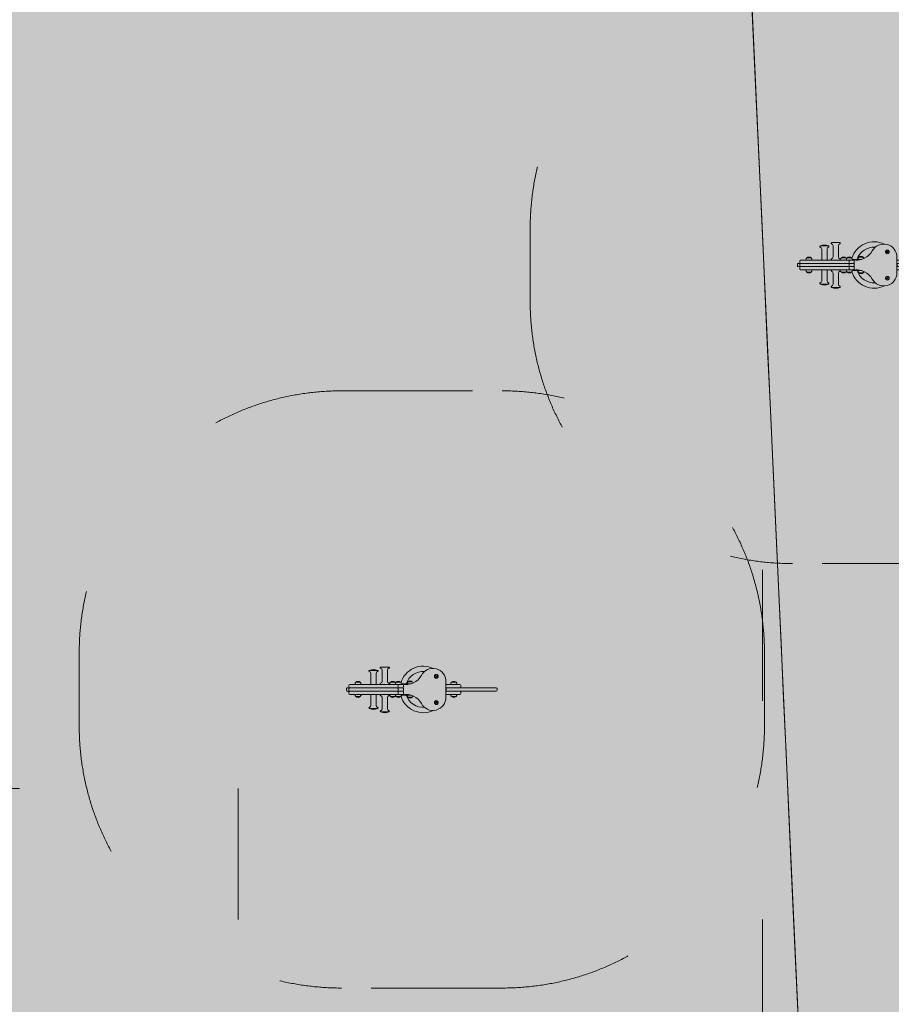
# Model space of a CAD drawing. Units: millimetres. Extents: x -2593363 to -2488363, y -234011 to -133552.
# Drawn here: x -2553513 to -2548527, y -173701 to -168070 of the extents above; entities that cross this region are included whole.
import ezdxf

# ---------------------------------------------------------------- set-up
doc = ezdxf.new("R2010")
doc.units = ezdxf.units.MM
doc.header["$LTSCALE"] = 10
doc.header["$MEASUREMENT"] = 0
doc.linetypes.add('9', pattern=[0.8, 0.3, -0.5])
for name, color, linetype, lineweight in [('1', 7, 'Continuous', 18), ('Layer 1', 7, 'Continuous', 18), ('TENKA NOVY STAV', 7, 'Continuous', 18), ('TRAVA', 102, 'Continuous', 18)]:
    doc.layers.add(name, color=color, linetype=linetype, lineweight=lineweight)

# ---------------------------------------------------------------- blocks, each defined once
blk = doc.blocks.new('A$C73E562B2')
at = {"layer": 'TENKA NOVY STAV', "linetype": '9', "ltscale": 250}
for p, q in [((-6000, 0), (0, 0)), ((0, 0), (0, -6000))]:
    blk.add_line(p, q, dxfattribs=at)
blk = doc.blocks.new('A$C7A4B19E1')
at = {"layer": 'TENKA NOVY STAV', "linetype": '9', "ltscale": 250}
for p, q in [((-3000, -7000), (-3000, -4000)), ((-7000, -7000), (-3000, -7000))]:
    blk.add_line(p, q, dxfattribs=at)
blk = doc.blocks.new('A$C42D2447B')
at = {"layer": 'TENKA NOVY STAV', "linetype": '9', "ltscale": 250}
for p, q in [((-326, 1734.2), (594, 1734.2)), ((-1826, -180.8), (-1826, 234.2)), ((2094, 234.2), (2094, -180.8)), ((594, -1680.8), (-326, -1680.8))]:
    blk.add_line(p, q, dxfattribs=at)
at = {"layer": 'TENKA NOVY STAV'}
for p, q in [((-168.8, 132.7), (-168.8, 132.1)), ((-165.8, 135.8), (-119.8, 135.8)), ((-165.8, 135.8), (-165.8, 135.7)), ((-165.8, 135.7), (-119.8, 135.7)), ((-119.8, 135.7), (-165.8, 135.7)), ((-158.2, 55.2), (-158.2, 117.8)), ((-127.4, 55.2), (-127.4, 117.8)), ((-119.8, 135.8), (-119.8, 135.7)), ((-116.8, 132.7), (-116.8, 132.1)), ((-104, 151.7), (-104, 151.1)), ((-101, 154.7), (-55, 154.7)), ((-93.4, 73.1), (-93.4, 136.8)), ((-62.6, 73.1), (-62.6, 136.8)), ((-52, 151.7), (-52, 151.1)), ((-218.6, 67.7), (-243.6, 67.7)), ((-243.6, 67.7), (-218.6, 67.7)), ((-243.6, 67.7), (-243.6, 67.7)), ((-218.6, 67.7), (-218.6, 67.7)), ((-103.7, 55.2), (-103.7, 58.8)), ((-52.3, 55.2), (-52.3, 58.8)), ((-20.5, 67.7), (-45.5, 67.7)), ((-45.5, 67.7), (-20.5, 67.7)), ((-45.5, 67.7), (-45.5, 67.7)), ((-20.5, 67.7), (-20.5, 67.7)), ((12.5, 67.7), (-12.5, 67.7)), ((-12.5, 67.7), (12.5, 67.7)), ((-12.5, 67.7), (-12.5, 67.7)), ((12.5, 67.7), (12.5, 67.7)), ((18.3, 58.5), (37, 58.5)), ((37, 58.5), (69.3, 58.5)), ((79.5, 71), (54.5, 71)), ((54.5, 71), (79.5, 71)), ((54.5, 71), (54.5, 71)), ((79.5, 71), (79.5, 71)), ((213.1, 100.3), (214.1, 104.2)), ((216, 97.5), (213.1, 100.3)), ((214.1, 104.2), (218, 105.3)), ((219.9, 98.6), (216, 97.5)), ((218, 105.3), (220.9, 102.5)), ((220.9, 102.5), (219.9, 98.6)), ((272, -18.3), (272, 71.7)), ((329.5, 67.7), (304.5, 67.7)), ((304.5, 67.7), (329.5, 67.7)), ((304.5, 67.7), (304.5, 67.7)), ((329.5, 67.7), (329.5, 67.7)), ((-297.5, 31.2), (-297.5, 22.2)), ((-292.5, 36.2), (-290.3, 36.2)), ((-290.3, 17.2), (-292.5, 17.2)), ((-278.3, 36.2), (-290.3, 36.2)), ((-290.3, 17.2), (-278.3, 17.2)), ((-283.3, 50.2), (-283.3, 41.2)), ((-283.3, 31.2), (-283.3, 22.2)), ((-283.3, 12.2), (-283.3, 3.2)), ((-278.3, 55.2), (-263.2, 55.2)), ((-278.3, 36.2), (-263.2, 36.2)), ((-263.2, 36.2), (-278.3, 36.2)), ((-263.2, 17.2), (-278.3, 17.2)), ((-278.3, 17.2), (-263.2, 17.2)), ((-263.2, 55.2), (-250.2, 55.2)), ((-263.2, 36.2), (-250.2, 36.2)), ((-250.2, 36.2), (-263.2, 36.2)), ((-250.2, 17.2), (-263.2, 17.2)), ((-263.2, 17.2), (-250.2, 17.2)), ((-236.9, 55.2), (-250.2, 55.2)), ((-236.9, 36.2), (-250.2, 36.2)), ((-250.2, 36.2), (-236.9, 36.2)), ((-250.2, 17.2), (-236.9, 17.2)), ((-236.9, 17.2), (-250.2, 17.2)), ((-235.3, 55.2), (-236.9, 55.2)), ((-236.9, 36.2), (-235.3, 36.2)), ((-235.3, 17.2), (-236.9, 17.2)), ((-235.3, 55.2), (-110.6, 55.2)), ((-235.3, 36.2), (-110.6, 36.2)), ((-110.6, 36.2), (-235.3, 36.2)), ((-110.6, 17.2), (-235.3, 17.2)), ((-235.3, 17.2), (-110.6, 17.2)), ((-96.8, 55.2), (-110.6, 55.2)), ((-110.6, 36.2), (-96.8, 36.2)), ((-96.8, 17.2), (-110.6, 17.2)), ((-96.8, 55.2), (-6.5, 55.2)), ((-96.8, 36.2), (-6.5, 36.2)), ((-6.5, 36.2), (-96.8, 36.2)), ((-6.5, 17.2), (-96.8, 17.2)), ((-96.8, 17.2), (-6.5, 17.2)), ((9.1, 55.2), (-6.5, 55.2)), ((9.1, 36.2), (-6.5, 36.2)), ((-6.5, 36.2), (9.1, 36.2)), ((-6.5, 17.2), (9.1, 17.2)), ((9.1, 17.2), (-6.5, 17.2)), ((-1.5, 41.2), (-1.5, 50.2)), ((-1.5, 22.2), (-1.5, 31.2)), ((-1.5, 3.2), (-1.5, 12.2)), ((9.1, 55.2), (23.1, 55.2)), ((9.1, 36.2), (23.1, 36.2)), ((23.1, 36.2), (9.1, 36.2)), ((23.1, 17.2), (9.1, 17.2)), ((9.1, 17.2), (23.1, 17.2)), ((28.1, 41.2), (28.1, 50.2)), ((28.1, 22.2), (28.1, 31.2)), ((28.1, 3.2), (28.1, 12.2)), ((37, 55.5), (33, 55.5)), ((49.7, 55.2), (36.4, 55.2)), ((53.1, 55.5), (37, 55.5)), ((317, 55.2), (272, 55.2)), ((277.5, 36.2), (272, 36.2)), ((272, 17.2), (277.5, 17.2)), ((272.5, 31.2), (272.5, 22.2)), ((277.5, 36.2), (476.9, 36.2)), ((476.9, 17.2), (277.5, 17.2)), ((317, 55.2), (352, 55.2)), ((357, 50.2), (357, 41.2)), ((357, 12.2), (357, 3.2)), ((476.9, 36.2), (560, 36.2)), ((560, 17.2), (476.9, 17.2)), ((565, 31.2), (565, 22.2)), ((-263.2, -1.8), (-278.3, -1.8)), ((-250.2, -1.8), (-263.2, -1.8)), ((-250.2, -1.8), (-236.9, -1.8)), ((-243.6, -14.3), (-218.6, -14.3)), ((-218.6, -14.3), (-243.6, -14.3)), ((-243.6, -14.3), (-243.6, -14.3)), ((-236.9, -1.8), (-235.3, -1.8)), ((-110.6, -1.8), (-235.3, -1.8)), ((-218.6, -14.3), (-218.6, -14.3)), ((-158.2, -1.8), (-158.2, -64.4)), ((-127.4, -1.8), (-127.4, -64.4)), ((-110.6, -1.8), (-96.8, -1.8)), ((-103.7, -1.8), (-103.7, -5.4)), ((-6.5, -1.8), (-96.8, -1.8)), ((-93.4, -19.7), (-93.4, -83.4)), ((-62.6, -19.7), (-62.6, -83.4)), ((-52.3, -1.8), (-52.3, -5.4)), ((-45.5, -14.3), (-20.5, -14.3)), ((-20.5, -14.3), (-45.5, -14.3)), ((-45.5, -14.3), (-45.5, -14.3)), ((-20.5, -14.3), (-20.5, -14.3)), ((-12.5, -14.3), (12.5, -14.3)), ((12.5, -14.3), (-12.5, -14.3)), ((-12.5, -14.3), (-12.5, -14.3)), ((-6.5, -1.8), (9.1, -1.8)), ((23.1, -1.8), (9.1, -1.8)), ((12.5, -14.3), (12.5, -14.3)), ((37, -5.3), (18.2, -5.3)), ((31.1, -2.3), (37, -2.3)), ((36.4, -1.8), (49.7, -1.8)), ((37, -2.3), (55.1, -2.3)), ((70.1, -5.3), (37, -5.3)), ((54.5, -17.8), (79.5, -17.8)), ((79.5, -17.8), (54.5, -17.8)), ((54.5, -17.8), (54.5, -17.8)), ((79.5, -17.8), (79.5, -17.8)), ((213.1, -49.7), (214.1, -45.8)), ((216, -52.5), (213.1, -49.7)), ((214.1, -45.8), (218, -44.7)), ((219.9, -51.4), (216, -52.5)), ((218, -44.7), (220.9, -47.5)), ((220.9, -47.5), (219.9, -51.4)), ((272, -1.8), (317, -1.8)), ((304.5, -14.3), (329.5, -14.3)), ((329.5, -14.3), (304.5, -14.3)), ((304.5, -14.3), (304.5, -14.3)), ((352, -1.8), (317, -1.8)), ((329.5, -14.3), (329.5, -14.3)), ((-168.8, -79.3), (-168.8, -78.7)), ((-119.8, -82.3), (-165.8, -82.3)), ((-165.8, -82.3), (-119.8, -82.3)), ((-165.8, -82.4), (-165.8, -82.3)), ((-119.8, -82.4), (-165.8, -82.4)), ((-119.8, -82.4), (-119.8, -82.3)), ((-116.8, -79.3), (-116.8, -78.7)), ((-104, -98.3), (-104, -97.7)), ((-55, -101.3), (-101, -101.3)), ((-101, -101.3), (-55, -101.3)), ((-101, -101.4), (-101, -101.3)), ((-55, -101.4), (-101, -101.4)), ((-55, -101.4), (-55, -101.3)), ((-52, -98.3), (-52, -97.7))]:
    blk.add_line(p, q, dxfattribs=at)
for centre, radius in [((217, 101.7), 11), ((217, 101.4), 10), ((217, -48.3), 11), ((217, -48.6), 10)]:
    blk.add_circle(centre, radius, dxfattribs=at)
at = {"layer": 'TENKA NOVY STAV', "linetype": '9', "ltscale": 250}
for centre, start, end in [((-326, 234.2), 90, 180), ((594, 234.2), 0, 90), ((-326, -180.8), 180, 270), ((594, -180.8), 270, 0)]:
    blk.add_arc(centre, 1500, start, end, dxfattribs=at)
at = {"layer": 'TENKA NOVY STAV'}
for centre, radius, start, end in [((-165.8, 132.7), 3, 90, 180), ((-165.8, 132.1), 3, 180, 252.9424), ((-170.2, 117.8), 12, 0, 72.9424), ((-142.8, 84.4), 56.3, 65.8755, 114.1245), ((-115.4, 117.8), 12, 107.0576, 180), ((-119.8, 132.7), 3, 0, 90), ((-119.8, 132.1), 3, 287.0576, 0), ((-101, 151.7), 3, 90, 180), ((-101, 151.1), 3, 180, 252.9424), ((-105.4, 136.8), 12, 0, 72.9424), ((-50.6, 136.8), 12, 107.0576, 180), ((-55, 151.7), 3, 0, 90), ((-55, 151.1), 3, 287.0576, 0), ((142, 26.7), 133, 64.4168, 163.0932), ((142, 26.7), 102.5, 86.3114, 161.9349), ((197, 71.7), 75, 0, 151.5835), ((-231.1, 53.4), 19, 131.1811, 174.5638), ((-231.1, 53.4), 19, 48.8605, 131.1395), ((-231.1, 53.4), 19, 5.4362, 48.8189), ((-100.7, 58.8), 3, 108.2602, 180), ((-105.4, 73.1), 12, 288.2602, 0), ((-50.6, 73.1), 12, 180, 251.7398), ((-55.3, 58.8), 3, 0, 71.7398), ((-33, 53.4), 19, 131.1811, 174.5638), ((-33, 53.4), 19, 48.8605, 131.1395), ((-33, 53.4), 19, 29.7243, 48.8189), ((0, 53.4), 19, 131.1811, 174.5638), ((0, 53.4), 19, 48.8605, 131.1395), ((0, 53.4), 19, 5.4362, 48.8189), ((22, 26.7), 30, 80.6656, 96.2353), ((43.1, 155), 100, 260.6656, 331.5835), ((67, 56.7), 19, 131.1811, 174.5638), ((67, 56.7), 19, 48.8605, 131.1395), ((67, 56.7), 19, 22.5715, 48.8189), ((317, 53.4), 19, 131.1811, 174.5638), ((317, 53.4), 19, 48.8605, 131.1395), ((317, 53.4), 19, 5.4362, 48.8189), ((-292.5, 31.2), 5, 90, 180), ((-292.5, 22.2), 5, 180, 270), ((-278.3, 50.2), 5, 90, 180), ((-278.3, 41.2), 5, 180, 270), ((-278.3, 31.2), 5, 90, 180), ((-278.3, 22.2), 5, 180, 270), ((-278.3, 12.2), 5, 90, 180), ((-278.3, 3.2), 5, 180, 270), ((-6.5, 50.2), 5, 0, 90), ((-6.5, 41.2), 5, 270, 0), ((-6.5, 31.2), 5, 0, 90), ((-6.5, 22.2), 5, 270, 0), ((-6.5, 12.2), 5, 0, 90), ((-6.5, 3.2), 5, 270, 0), ((23.1, 50.2), 5, 0, 90), ((23.1, 41.2), 5, 270, 0), ((23.1, 31.2), 5, 0, 90), ((23.1, 22.2), 5, 270, 0), ((23.1, 12.2), 5, 0, 90), ((23.1, 3.2), 5, 270, 0), ((277.5, 31.2), 5, 90, 180), ((277.5, 22.2), 5, 180, 270), ((352, 50.2), 5, 0, 90), ((352, 41.2), 5, 270, 0), ((352, 12.2), 5, 0, 90), ((352, 3.2), 5, 270, 0), ((560, 31.2), 5, 0, 90), ((560, 22.2), 5, 270, 0), ((-231.1, 0), 19, 185.4362, 228.8189), ((-231.1, 0), 19, 228.8605, 311.1395), ((-231.1, 0), 19, 311.1811, 354.5638), ((-100.7, -5.4), 3, 180, 251.7398), ((-105.4, -19.7), 12, 0, 71.7398), ((-50.6, -19.7), 12, 108.2602, 180), ((-55.3, -5.4), 3, 288.2602, 0), ((-33, 0), 19, 185.4362, 228.8189), ((-33, 0), 19, 228.8605, 311.1395), ((-33, 0), 19, 311.1811, 330.2757), ((0, 0), 19, 185.4362, 228.8189), ((0, 0), 19, 228.8605, 311.1395), ((0, 0), 19, 311.1811, 354.5638), ((142, 26.7), 133, 196.9068, 295.5832), ((22, 26.7), 30, 263.7647, 279.3344), ((43.1, -101.6), 100, 28.4165, 99.3344), ((142, 26.7), 102.5, 198.1916, 273.6886), ((67, -3.5), 19, 185.4362, 228.8189), ((67, -3.5), 19, 228.8605, 311.1395), ((67, -3.5), 19, 311.1811, 338.019), ((197, -18.3), 75, 208.4165, 0), ((317, 0), 19, 185.4362, 228.8189), ((317, 0), 19, 228.8605, 311.1395), ((317, 0), 19, 311.1811, 354.5638), ((-165.8, -78.7), 3, 107.0576, 180), ((-165.8, -79.3), 3, 180, 270), ((-170.2, -64.4), 12, 287.0576, 0), ((-142.8, -31), 56.3, 245.8755, 294.1245), ((-115.4, -64.4), 12, 180, 252.9424), ((-119.8, -79.3), 3, 270, 0), ((-119.8, -78.7), 3, 0, 72.9424), ((-101, -97.7), 3, 107.0576, 180), ((-101, -98.3), 3, 180, 270), ((-105.4, -83.4), 12, 287.0576, 0), ((-78, -50), 56.3, 245.8755, 294.1245), ((-50.6, -83.4), 12, 180, 252.9424), ((-55, -98.3), 3, 270, 0), ((-55, -97.7), 3, 0, 72.9424)]:
    blk.add_arc(centre, radius, start, end, dxfattribs=at)

msp = doc.modelspace()

# ---------------------------------------------------------------- hatches: boundary and pattern name
at = {"layer": 'TRAVA', "lineweight": 13}
h = msp.add_hatch(dxfattribs=at)
h.set_pattern_fill('GRASS', color=92, scale=500)
edge = h.paths.add_edge_path()
edge.add_line((-2514470, -164201.4), (-2514470, -177071.6))
edge.add_line((-2514470, -177071.6), (-2516020, -177071.6))
edge.add_line((-2516020, -177071.6), (-2516020, -164600.3))
edge.add_arc((-2517757.9, -165122.4), 1814.6, 16.7222, 90.7778)
edge.add_line((-2517782.6, -163308), (-2527327.8, -163195.4))
edge.add_arc((-2527315.4, -166615.7), 3420.3, 90.2085, 119.4596)
edge.add_line((-2528997.5, -163637.6), (-2530626.8, -165791))
edge.add_line((-2530626.8, -165791), (-2530094.2, -166207.1))
edge.add_line((-2530094.2, -166207.1), (-2517569.7, -166207.1))
edge.add_line((-2517569.7, -166207.1), (-2517569.7, -177807.1))
edge.add_line((-2517569.7, -177807.1), (-2534088.4, -177807.1))
edge.add_line((-2534088.4, -177807.1), (-2550927.2, -164651.2))
edge.add_line((-2550927.2, -164651.2), (-2545874.7, -158184.2))
edge.add_arc((-2539797.2, -162515.3), 7462.8, 87.4397, 144.52533, ccw=False)
edge.add_line((-2539463.8, -155059.9), (-2532357.3, -155059.9))
edge.add_line((-2532357.3, -155059.9), (-2532383.6, -149671.1))
edge.add_line((-2532383.6, -149671.1), (-2546428.9, -148217))
edge.add_line((-2546428.9, -148217), (-2546428.9, -156645))
edge.add_line((-2546428.9, -156645), (-2563660.7, -178931))
edge.add_line((-2563660.7, -178931), (-2546417.8, -178670.2))
edge.add_line((-2546417.8, -178670.2), (-2505596, -178936))
edge.add_line((-2505596, -178936), (-2505624.8, -149959.7))
edge.add_line((-2505624.8, -149959.7), (-2527095, -149727.2))
edge.add_arc((-2524738, -148996.8), 2467.6, 197.2166, 253.331)
edge.add_line((-2525445.8, -151360.7), (-2524558.9, -151371.9))
edge.add_line((-2524558.9, -151371.9), (-2520907.1, -151417.8))
edge.add_line((-2520907.1, -151417.8), (-2520907.1, -161673.7))
edge.add_line((-2520907.1, -161673.7), (-2517769.5, -161712))
edge.add_arc((-2517630.8, -164959.4), 3250.4, 13.487, 92.4455, ccw=False)

# ---------------------------------------------------------------- linework, layer by layer
at = {"layer": 'Layer 1', "color": 252, "lineweight": 5, "true_color": 0x909090}
msp.add_lwpolyline([(-2550827.2, -135051.7), (-2548835.4, -178701.2), (-2554289.7, -178570.6), (-2565773.3, -179608.2), (-2576330.3, -181801.7)], dxfattribs=at)
msp.add_open_spline([(-2495986.7, -180242.4), (-2515962.2, -179659.7), (-2548835.5, -178700.8), (-2548835.5, -178700.8), (-2548835.5, -178700.8), (-2550134.8, -150225.1), (-2550827.2, -135051.7)], degree=3, knots=[0.303825, 0.303825, 0.303825, 0.303825, 1, 1, 1, 1.733572, 1.733572, 1.733572, 1.733572], dxfattribs=at)

# ---------------------------------------------------------------- block references
at = {"layer": 'TENKA NOVY STAV'}
for name, p in [('A$C42D2447B', (-2548766.9, -169499.6)), ('A$C42D2447B', (-2551346.4, -171926.9)), ('A$C73E562B2', (-2552263.7, -172465.7))]:
    msp.add_blockref(name, p, dxfattribs=at)
at = {"layer": 'TENKA NOVY STAV', "rotation": 180}
msp.add_blockref('A$C7A4B19E1', (-2552263.7, -178215.8), dxfattribs=at)

# ---------------------------------------------------------------- meshes
at = {"layer": '1', "color": 7, "linetype": 'Continuous'}
mesh = msp.add_polyface(dxfattribs=at)
corners = [(-2574752.9, -166262.3), (-2574752.9, -166262.3), (-2565758.7, -173143.3), (-2566826.8, -156004.5), (-2558503.6, -163760.2), (-2559572.1, -146615.5), (-2550584.4, -153518.3)]
mesh.append_faces([[corners[k] for k in face] for face in [(3, 2, 1, 0), (5, 4, 2, 3), (6, 6, 4, 5)]], dxfattribs={"vtx0": -1, "vtx2": -1, "color": 7})

doc.saveas('drawing.dxf')
